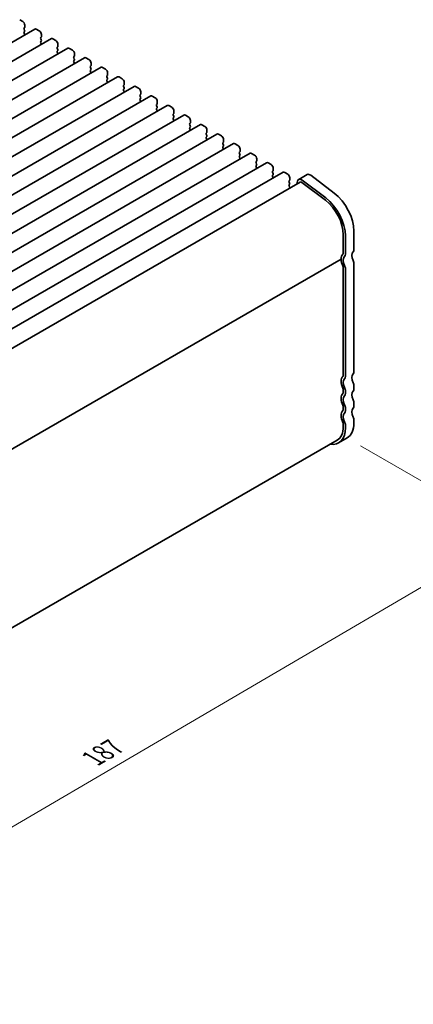
# Model space of a CAD drawing. Units: millimetres. Extents: x 0 to 4536, y 0 to 843.
# Drawn here: x 223 to 288, y 143 to 307 of the extents above; entities that cross this region are included whole.
import ezdxf

# ---------------------------------------------------------------- set-up
doc = ezdxf.new("R2010")
doc.units = ezdxf.units.MM
doc.header["$LTSCALE"] = 1.5
doc.layers.get('Defpoints').update_dxf_attribs({"lineweight": 25})
doc.layers.add('Dimension (ISO)', color=7, linetype='Continuous', lineweight=18)
doc.layers.add('Visible (ISO)', color=7, linetype='Continuous', lineweight=35)
doc.styles.add('Note Text (TK)', font='MS PGothic.ttf')
doc.dimstyles.new('Default - Method 1b (TK)', dxfattribs={"dimscale": 1.5, "dimtxt": 2.5, "dimasz": 2.5, "dimexe": 1, "dimexo": 1.5, "dimgap": 1, "dimtad": 1, "dimrnd": 1e-08, "dimdsep": 46, "dimtxsty": 'Note Text (TK)', "dimcen": 0.09, "dimdle": 5, "dimclrd": 100, "dimclre": 100, "dimclrt": 7, "dimadec": 1, "dimazin": 1, "dimtfac": 1, "dimtmove": 0, "dimatfit": 3, "dimfxl": 1, "dimtolj": 1, "dimlwd": -1, "dimlwe": -1, "dimarcsym": 0})

# ---------------------------------------------------------------- blocks, each defined once
blk = doc.blocks.new('*D5')
at = {"layer": 'Defpoints', "color": 0}
for p in [(277.11, 237), (304.69, 221.08), (142.13, 160.93)]:
    blk.add_point(p, dxfattribs=at)
at = {"layer": 'Dimension (ISO)', "color": 100}
for p, q in [((279.35, 235.71), (306.18, 220.22)), ((175.7, 145.32), (301.46, 219.18)), ((144.38, 159.64), (173.96, 142.56))]:
    blk.add_line(p, q, dxfattribs=at)
for points in [[(301.14, 219.72), (301.77, 218.64), (304.69, 221.08)], [(175.38, 145.86), (176.01, 144.78), (172.46, 143.42)]]:
    blk.add_solid(points, dxfattribs=at)
at = {"layer": 'Dimension (ISO)', "color": 7, "insert": (234.78, 183.54), "char_height": 3.75, "attachment_point": 4, "rotation": 30.4256, "style": 'Note Text (TK)'}
blk.add_mtext('\\A1;{\\Q-29.574;\\W0.820;\\H0.816x;187}', dxfattribs=at)

msp = doc.modelspace()

# ---------------------------------------------------------------- linework, layer by layer
at = {"layer": 'Visible (ISO)'}
for p, q in [((222.6034, 306.759), (223.0984, 306.4732)), ((223.4237, 305.4363), (223.3388, 305.3546)), ((223.452, 305.8608), (223.452, 305.5179)), ((225.1111, 305.1916), (95.7106, 230.4821)), ((223.3388, 305.1586), (223.4237, 304.979)), ((223.4237, 304.7831), (223.3388, 304.7014)), ((223.3388, 304.5055), (223.4237, 304.3258)), ((225.3611, 305.1668), (225.8561, 304.881)), ((226.1814, 303.8441), (226.0965, 303.7624)), ((226.2097, 304.2687), (226.2097, 303.9257)), ((227.8689, 303.5994), (98.4683, 228.89)), ((226.0965, 303.5665), (226.1814, 303.3869)), ((226.1814, 303.1909), (226.0965, 303.1092)), ((226.0965, 302.9133), (226.1814, 302.7337)), ((228.1189, 303.5746), (228.6138, 303.2889)), ((228.9391, 302.2519), (228.8542, 302.1703)), ((228.9674, 302.6765), (228.9674, 302.3336)), ((230.6266, 302.0072), (101.226, 227.2978)), ((228.8542, 301.9743), (228.9391, 301.7947)), ((228.9391, 301.5987), (228.8542, 301.5171)), ((228.8542, 301.3211), (228.9391, 301.1415)), ((230.8766, 301.9825), (231.3715, 301.6967)), ((231.6968, 300.6598), (231.612, 300.5781)), ((231.7251, 301.0843), (231.7251, 300.7414)), ((233.3843, 300.4151), (103.9837, 225.7056)), ((231.612, 300.3821), (231.6968, 300.2025)), ((231.6968, 300.0066), (231.612, 299.9249)), ((231.612, 299.7289), (231.6968, 299.5493)), ((233.6343, 300.3903), (234.1293, 300.1045)), ((234.4545, 299.0676), (234.3697, 298.9859)), ((234.4828, 299.4922), (234.4828, 299.1492)), ((236.142, 298.8229), (106.7415, 224.1135)), ((238.8997, 297.2307), (109.4992, 222.5213)), ((234.3697, 298.79), (234.4545, 298.6103)), ((234.4545, 298.4144), (234.3697, 298.3327)), ((234.3697, 298.1368), (234.4545, 297.9571)), ((236.392, 298.7981), (236.887, 298.5124)), ((237.2122, 297.4754), (237.1274, 297.3938)), ((237.2405, 297.9), (237.2405, 297.5571)), ((239.1497, 297.206), (239.6447, 296.9202)), ((241.6574, 295.6386), (112.2569, 220.9291)), ((237.1274, 297.1978), (237.2122, 297.0182)), ((237.2122, 296.8222), (237.1274, 296.7406)), ((237.1274, 296.5446), (237.2122, 296.365)), ((239.97, 295.8832), (239.8851, 295.8016)), ((239.8851, 295.6056), (239.97, 295.426)), ((239.9982, 296.3078), (239.9982, 295.9649)), ((241.9074, 295.6138), (242.4024, 295.328)), ((244.4152, 294.0464), (115.0146, 219.337)), ((239.97, 295.23), (239.8851, 295.1484)), ((239.8851, 294.9524), (239.97, 294.7728)), ((242.7277, 294.2911), (242.6428, 294.2094)), ((242.6428, 294.0135), (242.7277, 293.8338)), ((242.756, 294.7157), (242.756, 294.3727)), ((244.6652, 294.0216), (245.1601, 293.7359)), ((247.1729, 292.4542), (117.7723, 217.7448)), ((242.7277, 293.6379), (242.6428, 293.5562)), ((242.6428, 293.3603), (242.7277, 293.1806)), ((245.4854, 292.6989), (245.4005, 292.6173)), ((245.4005, 292.4213), (245.4854, 292.2417)), ((245.5137, 293.1235), (245.5137, 292.7806)), ((247.4229, 292.4295), (247.9178, 292.1437)), ((249.9306, 290.8621), (120.53, 216.1526)), ((245.4854, 292.0457), (245.4005, 291.9641)), ((245.4005, 291.7681), (245.4854, 291.5885)), ((248.2431, 291.1067), (248.1583, 291.0251)), ((248.1583, 290.8291), (248.2431, 290.6495)), ((248.2714, 291.5313), (248.2714, 291.1884)), ((250.1806, 290.8373), (250.6756, 290.5515)), ((252.6883, 289.2699), (123.2878, 214.5605)), ((248.2431, 290.4535), (248.1583, 290.3719)), ((248.1583, 290.1759), (248.2431, 289.9963)), ((251.0008, 289.5146), (250.916, 289.4329)), ((250.916, 289.237), (251.0008, 289.0573)), ((251.0291, 289.9392), (251.0291, 289.5962)), ((252.9383, 289.2451), (253.4333, 288.9594)), ((255.446, 287.6777), (126.0455, 212.9683)), ((251.0008, 288.8614), (250.916, 288.7797)), ((250.916, 288.5838), (251.0008, 288.4041)), ((253.7585, 287.9224), (253.6737, 287.8408)), ((253.6737, 287.6448), (253.7585, 287.4652)), ((253.7868, 288.347), (253.7868, 288.0041)), ((255.696, 287.653), (256.191, 287.3672)), ((258.2037, 286.0856), (128.8032, 211.3761)), ((253.7585, 287.2692), (253.6737, 287.1876)), ((253.6737, 286.9916), (253.7585, 286.812)), ((256.5163, 286.3302), (256.4314, 286.2486)), ((256.4314, 286.0526), (256.5163, 285.873)), ((256.5445, 286.7548), (256.5445, 286.4119)), ((258.4537, 286.0608), (258.9487, 285.775)), ((260.9615, 284.4934), (131.5609, 209.784)), ((256.5163, 285.677), (256.4314, 285.5954)), ((256.4314, 285.3994), (256.5163, 285.2198)), ((259.274, 284.7381), (259.1891, 284.6564)), ((259.1891, 284.4605), (259.274, 284.2808)), ((259.274, 284.0849), (259.1891, 284.0032)), ((259.3023, 285.1626), (259.3023, 284.8197)), ((261.2115, 284.4686), (261.7064, 284.1829)), ((263.7192, 282.9012), (134.3186, 208.1918)), ((259.1891, 283.8073), (259.274, 283.6276)), ((262.0317, 283.1459), (261.9468, 283.0643)), ((261.9468, 282.8683), (262.0317, 282.6887)), ((262.0317, 282.4927), (261.9468, 282.4111)), ((262.06, 283.5705), (262.06, 283.2276)), ((263.9692, 282.8765), (264.4641, 282.5907)), ((266.4769, 281.3091), (137.0763, 206.5996)), ((261.9468, 282.2151), (262.0317, 282.0355)), ((264.7894, 281.5537), (264.7046, 281.4721)), ((264.7046, 281.2761), (264.7894, 281.0965)), ((264.7894, 280.9005), (264.7046, 280.8189)), ((264.8177, 281.9783), (264.8177, 281.6354)), ((266.7269, 281.2843), (267.2219, 280.9985)), ((270.4679, 280.9309), (269.0537, 280.1144)), ((274.972, 277.8406), (271.0663, 280.8099)), ((269.3037, 279.6813), (140.3345, 205.2209)), ((264.7046, 280.6229), (264.7894, 280.4433)), ((267.5471, 279.9616), (267.4623, 279.8799)), ((267.4623, 279.684), (267.5471, 279.5043)), ((267.5471, 279.3084), (267.4623, 279.2267)), ((267.5754, 280.3861), (267.5754, 280.0432)), ((268.8713, 279.8474), (268.7518, 279.3627)), ((269.5968, 279.6221), (273.5025, 276.6528)), ((273.5578, 277.0241), (269.6521, 279.9934)), ((267.4623, 279.0308), (267.5471, 278.8511)), ((278.2527, 268.4653), (278.2527, 271.5111)), ((276.485, 270.8987), (276.485, 267.8529)), ((276.8385, 267.6488), (276.8385, 270.6946)), ((276.1314, 266.8323), (147.188, 192.3868)), ((276.1314, 266.8323), (147.188, 192.3868)), ((278.2527, 248.0937), (278.2527, 266.0158)), ((276.485, 265.4034), (276.485, 247.4813)), ((276.8385, 247.2772), (276.8385, 265.1993)), ((276.485, 245.0318), (276.485, 244.6236)), ((276.8385, 244.4195), (276.8385, 244.8277)), ((278.2527, 245.236), (278.2527, 245.6442)), ((276.485, 242.1741), (276.485, 241.7659)), ((276.8385, 241.5617), (276.8385, 241.97)), ((278.2527, 242.3782), (278.2527, 242.7865)), ((278.2527, 239.5205), (278.2527, 239.9287)), ((276.485, 239.3164), (276.485, 238.9081)), ((276.8385, 238.704), (276.8385, 239.1122)), ((275.4494, 236.6192), (147.1945, 162.5712)), ((277.1136, 237.0027), (275.6994, 236.1862))]:
    msp.add_line(p, q, dxfattribs=at)
for centre, major_axis, start_param, end_param in [((223.0984, 306.065), (0.25, -0.433), 0.78539816, 2.35619449), ((223.3105, 305.5996), (0.1, -0.1732), 0.14189705, 0.78539816), ((223.452, 305.1913), (-0.1, 0.1732), 0.14189705, 1.42889927), ((223.452, 304.5381), (-0.1, 0.1732), 0.14189705, 1.42889927), ((223.3105, 304.9464), (0.1, -0.1732), 0.14189705, 1.42889927), ((223.3105, 304.2932), (0.1, -0.1732), 0.91313223, 1.42889927), ((225.3611, 304.7586), (-0.25, 0.433), 5.49778714, 6.28318531), ((225.8561, 304.4728), (0.25, -0.433), 0.78539816, 2.35619449), ((226.0682, 304.0074), (0.1, -0.1732), 0.14189705, 0.78539816), ((226.2097, 303.5991), (-0.1, 0.1732), 0.14189705, 1.42889927), ((226.2097, 302.9459), (-0.1, 0.1732), 0.14189705, 1.42889927), ((226.0682, 303.3542), (0.1, -0.1732), 0.14189705, 1.42889927), ((226.0682, 302.701), (0.1, -0.1732), 0.91313223, 1.42889927), ((228.1189, 303.1664), (-0.25, 0.433), 5.49778714, 6.28318531), ((228.6138, 302.8806), (0.25, -0.433), 0.78539816, 2.35619449), ((228.9674, 302.007), (-0.1, 0.1732), 0.14189705, 1.42889927), ((228.826, 302.4152), (0.1, -0.1732), 0.14189705, 0.78539816), ((228.9674, 301.3538), (-0.1, 0.1732), 0.14189705, 1.42889927), ((228.826, 301.762), (0.1, -0.1732), 0.14189705, 1.42889927), ((228.826, 301.1088), (0.1, -0.1732), 0.91313223, 1.42889927), ((230.8766, 301.5742), (-0.25, 0.433), 5.49778714, 6.28318531), ((231.3715, 301.2885), (0.25, -0.433), 0.78539816, 2.35619449), ((231.7251, 300.4148), (-0.1, 0.1732), 0.14189705, 1.42889927), ((231.5837, 300.8231), (0.1, -0.1732), 0.14189705, 0.78539816), ((231.7251, 299.7616), (-0.1, 0.1732), 0.14189705, 1.42889927), ((231.5837, 300.1699), (0.1, -0.1732), 0.14189705, 1.42889927), ((231.5837, 299.5167), (0.1, -0.1732), 0.91313223, 1.42889927), ((233.6343, 299.9821), (-0.25, 0.433), 5.49778714, 6.28318531), ((234.1293, 299.6963), (0.25, -0.433), 0.78539816, 2.35619449), ((234.4828, 298.8226), (-0.1, 0.1732), 0.14189705, 1.42889927), ((234.3414, 299.2309), (0.1, -0.1732), 0.14189705, 0.78539816), ((236.392, 298.3899), (-0.25, 0.433), 5.49778714, 6.28318531), ((234.4828, 298.1694), (-0.1, 0.1732), 0.14189705, 1.42889927), ((234.3414, 298.5777), (0.1, -0.1732), 0.14189705, 1.42889927), ((234.3414, 297.9245), (0.1, -0.1732), 0.91313223, 1.42889927), ((236.887, 298.1041), (0.25, -0.433), 0.78539816, 2.35619449), ((237.2405, 297.2305), (-0.1, 0.1732), 0.14189705, 1.42889927), ((237.0991, 297.6387), (0.1, -0.1732), 0.14189705, 0.78539816), ((239.1497, 296.7977), (-0.25, 0.433), 5.49778714, 6.28318531), ((237.2405, 296.5773), (-0.1, 0.1732), 0.14189705, 1.42889927), ((237.0991, 296.9855), (0.1, -0.1732), 0.14189705, 1.42889927), ((237.0991, 296.3323), (0.1, -0.1732), 0.91313223, 1.42889927), ((239.6447, 296.5119), (0.25, -0.433), 0.78539816, 2.35619449), ((239.9982, 295.6383), (-0.1, 0.1732), 0.14189705, 1.42889927), ((239.8568, 296.0465), (0.1, -0.1732), 0.14189705, 0.78539816), ((241.9074, 295.2056), (-0.25, 0.433), 5.49778714, 6.28318531), ((239.9982, 294.9851), (-0.1, 0.1732), 0.14189705, 1.42889927), ((239.8568, 295.3933), (0.1, -0.1732), 0.14189705, 1.42889927), ((239.8568, 294.7402), (0.1, -0.1732), 0.91313223, 1.42889927), ((242.4024, 294.9198), (0.25, -0.433), 0.78539816, 2.35619449), ((242.756, 294.0461), (-0.1, 0.1732), 0.14189705, 1.42889927), ((242.6145, 294.4544), (0.1, -0.1732), 0.14189705, 0.78539816), ((244.6652, 293.6134), (-0.25, 0.433), 5.49778714, 6.28318531), ((242.756, 293.3929), (-0.1, 0.1732), 0.14189705, 1.42889927), ((242.6145, 293.8012), (0.1, -0.1732), 0.14189705, 1.42889927), ((242.6145, 293.148), (0.1, -0.1732), 0.91313223, 1.42889927), ((245.1601, 293.3276), (0.25, -0.433), 0.78539816, 2.35619449), ((245.5137, 292.454), (-0.1, 0.1732), 0.14189705, 1.42889927), ((245.3723, 292.8622), (0.1, -0.1732), 0.14189705, 0.78539816), ((247.4229, 292.0212), (-0.25, 0.433), 5.49778714, 6.28318531), ((245.5137, 291.8008), (-0.1, 0.1732), 0.14189705, 1.42889927), ((245.3723, 292.209), (0.1, -0.1732), 0.14189705, 1.42889927), ((245.3723, 291.5558), (0.1, -0.1732), 0.91313223, 1.42889927), ((247.9178, 291.7354), (0.25, -0.433), 0.78539816, 2.35619449), ((248.2714, 290.8618), (-0.1, 0.1732), 0.14189705, 1.42889927), ((248.13, 291.27), (0.1, -0.1732), 0.14189705, 0.78539816), ((248.13, 290.6168), (0.1, -0.1732), 0.14189705, 1.42889927), ((250.1806, 290.4291), (-0.25, 0.433), 5.49778714, 6.28318531), ((248.2714, 290.2086), (-0.1, 0.1732), 0.14189705, 1.42889927), ((248.13, 289.9636), (0.1, -0.1732), 0.91313223, 1.42889927), ((250.6756, 290.1433), (0.25, -0.433), 0.78539816, 2.35619449), ((251.0291, 289.2696), (-0.1, 0.1732), 0.14189705, 1.42889927), ((250.8877, 289.6779), (0.1, -0.1732), 0.14189705, 0.78539816), ((250.8877, 289.0247), (0.1, -0.1732), 0.14189705, 1.42889927), ((252.9383, 288.8369), (-0.25, 0.433), 5.49778714, 6.28318531), ((251.0291, 288.6164), (-0.1, 0.1732), 0.14189705, 1.42889927), ((250.8877, 288.3715), (0.1, -0.1732), 0.91313223, 1.42889927), ((253.4333, 288.5511), (0.25, -0.433), 0.78539816, 2.35619449), ((253.7868, 287.6775), (-0.1, 0.1732), 0.14189705, 1.42889927), ((253.6454, 288.0857), (0.1, -0.1732), 0.14189705, 0.78539816), ((253.6454, 287.4325), (0.1, -0.1732), 0.14189705, 1.42889927), ((255.696, 287.2447), (-0.25, 0.433), 5.49778714, 6.28318531), ((256.191, 286.9589), (0.25, -0.433), 0.78539816, 2.35619449), ((253.7868, 287.0243), (-0.1, 0.1732), 0.14189705, 1.42889927), ((253.6454, 286.7793), (0.1, -0.1732), 0.91313223, 1.42889927), ((256.5445, 286.0853), (-0.1, 0.1732), 0.14189705, 1.42889927), ((256.4031, 286.4935), (0.1, -0.1732), 0.14189705, 0.78539816), ((256.4031, 285.8403), (0.1, -0.1732), 0.14189705, 1.42889927), ((258.4537, 285.6525), (-0.25, 0.433), 5.49778714, 6.28318531), ((258.9487, 285.3668), (0.25, -0.433), 0.78539816, 2.35619449), ((256.5445, 285.4321), (-0.1, 0.1732), 0.14189705, 1.42889927), ((256.4031, 285.1871), (0.1, -0.1732), 0.91313223, 1.42889927), ((259.3023, 284.4931), (-0.1, 0.1732), 0.14189705, 1.42889927), ((259.1608, 284.9014), (0.1, -0.1732), 0.14189705, 0.78539816), ((259.1608, 284.2482), (0.1, -0.1732), 0.14189705, 1.42889927), ((261.2115, 284.0604), (-0.25, 0.433), 5.49778714, 6.28318531), ((261.7064, 283.7746), (0.25, -0.433), 0.78539816, 2.35619449), ((259.3023, 283.8399), (-0.1, 0.1732), 0.14189705, 1.42889927), ((259.1608, 283.595), (0.1, -0.1732), 0.91313223, 1.42889927), ((262.06, 282.901), (-0.1, 0.1732), 0.14189705, 1.42889927), ((261.9186, 283.3092), (0.1, -0.1732), 0.14189705, 0.78539816), ((261.9186, 282.656), (0.1, -0.1732), 0.14189705, 1.42889927), ((263.9692, 282.4682), (-0.25, 0.433), 5.49778714, 6.28318531), ((264.4641, 282.1824), (0.25, -0.433), 0.78539816, 2.35619449), ((262.06, 282.2478), (-0.1, 0.1732), 0.14189705, 1.42889927), ((261.9186, 282.0028), (0.1, -0.1732), 0.91313223, 1.42889927), ((264.8177, 281.3088), (-0.1, 0.1732), 0.14189705, 1.42889927), ((264.8177, 280.6556), (-0.1, 0.1732), 0.14189705, 1.42889927), ((264.6763, 281.717), (0.1, -0.1732), 0.14189705, 0.78539816), ((264.6763, 281.0638), (0.1, -0.1732), 0.14189705, 1.42889927), ((266.7269, 280.876), (-0.25, 0.433), 5.49778714, 6.28318531), ((267.2219, 280.5903), (0.25, -0.433), 0.78539816, 2.35619449), ((270.9579, 280.0822), (-0.49, 0.8487), 5.34070751, 6.28318531), ((264.6763, 280.4106), (0.1, -0.1732), 0.91313223, 1.42889927), ((267.5754, 279.7166), (-0.1, 0.1732), 0.14189705, 1.42889927), ((267.5754, 279.0634), (-0.1, 0.1732), 0.14189705, 1.42889927), ((267.434, 280.1249), (0.1, -0.1732), 0.14189705, 0.78539816), ((267.434, 279.4717), (0.1, -0.1732), 0.14189705, 1.42889927), ((269.5437, 279.2657), (-0.49, 0.8487), 5.34070751, 6.82423738), ((269.5437, 279.2657), (-0.24, 0.4157), 5.34070751, 6.28318531), ((267.434, 278.8185), (0.1, -0.1732), 0.35420842, 1.42889927), ((274.3636, 273.7564), (-2.75, 4.7631), 3.92699082, 5.34070751), ((272.9494, 272.9399), (2.5, -4.3301), 0.78539816, 2.19911486), ((272.9494, 272.9399), (-2.75, 4.7631), 3.92699082, 5.34070751), ((277.5456, 266.0158), (-1, 1.7321), 0.14189705, 0.78539816), ((276.1314, 268.057), (0.25, -0.433), 0.14189705, 0.78539816), ((276.1314, 268.057), (0.5, -0.866), 0.14189705, 0.78539816), ((278.9598, 266.8323), (-0.75, 1.299), 0.14189705, 1.42889927), ((277.5456, 268.8735), (0.5, -0.866), 0.14189705, 0.78539816), ((277.5456, 266.0158), (1, -1.7321), 3.92699082, 4.57049193), ((277.5456, 266.0158), (-0.75, 1.299), 0.14189705, 1.42889927), ((277.5456, 266.4241), (-0.5, 0.866), 3.92699082, 4.57049193), ((276.1314, 265.6076), (0.25, -0.433), 0.78539816, 1.42889927), ((276.1314, 265.6076), (-0.5, 0.866), 3.92699082, 4.57049193), ((277.5456, 248.502), (0.5, -0.866), 0.14189705, 0.78539816), ((277.5456, 245.6442), (-1, 1.7321), 0.14189705, 1.42889927), ((276.1314, 247.6855), (0.25, -0.433), 0.14189705, 0.78539816), ((277.5456, 245.6442), (-0.75, 1.299), 0.14189705, 1.42889927), ((276.1314, 247.6855), (0.5, -0.866), 0.14189705, 0.78539816), ((278.9598, 246.4607), (-0.75, 1.299), 0.14189705, 1.42889927), ((276.1314, 245.236), (0.25, -0.433), 0.78539816, 1.42889927), ((276.1314, 245.236), (-0.5, 0.866), 3.92699082, 4.57049193), ((278.9598, 243.603), (-0.75, 1.299), 0.14189705, 1.42889927), ((277.5456, 246.0525), (-0.5, 0.866), 3.92699082, 4.57049193), ((277.5456, 245.6442), (0.5, -0.866), 0.14189705, 0.78539816), ((277.5456, 242.7865), (-1, 1.7321), 0.14189705, 1.42889927), ((276.1314, 244.8277), (0.25, -0.433), 0.14189705, 0.78539816), ((277.5456, 242.7865), (-0.75, 1.299), 0.14189705, 1.42889927), ((276.1314, 244.8277), (0.5, -0.866), 0.14189705, 0.78539816), ((277.5456, 243.1947), (-0.5, 0.866), 3.92699082, 4.57049193), ((277.5456, 239.9287), (-1, 1.7321), 0.14189705, 1.42889927), ((276.1314, 242.3782), (0.25, -0.433), 0.78539816, 1.42889927), ((276.1314, 241.97), (0.25, -0.433), 0.14189705, 0.78539816), ((276.1314, 242.3782), (-0.5, 0.866), 3.92699082, 4.57049193), ((276.1314, 241.97), (0.5, -0.866), 0.14189705, 0.78539816), ((278.9598, 240.7452), (-0.75, 1.299), 0.14189705, 1.42889927), ((277.5456, 242.7865), (0.5, -0.866), 0.14189705, 0.78539816), ((277.5456, 239.9287), (-0.75, 1.299), 0.14189705, 1.42889927), ((277.5456, 240.337), (-0.5, 0.866), 3.92699082, 4.57049193), ((272.9494, 240.9494), (2.75, -4.7631), 5.85348564, 7.06858347), ((272.9494, 240.9494), (2.5, -4.3301), 0, 0.78539816), ((276.1314, 239.5205), (0.25, -0.433), 0.78539816, 1.42889927), ((276.1314, 239.5205), (-0.5, 0.866), 3.92699082, 4.57049193), ((274.3636, 241.7659), (2.75, -4.7631), 0, 0.78539816)]:
    msp.add_ellipse(centre, major_axis=major_axis, ratio=0.57735027, start_param=start_param, end_param=end_param, dxfattribs=at)

# ---------------------------------------------------------------- dimensions: what is measured, and where the dimension line sits
at = {"layer": 'Dimension (ISO)', "color": 100}
dim = msp.add_linear_dim(base=(304.6908, 221.081), p1=(142.1347, 160.9327), p2=(277.1136, 237.0027), angle=210.425607, text='{\\Q-29.574;\\W0.820;\\H0.816x;<>}', dimstyle='Default - Method 1b (TK)', override={"dimgap": 1, "dimdec": 1, "dimlfac": 1.207166, "dimtol": 0, "dimlim": 0, "dimtp": 0, "dimtm": 0, "dimtdec": 2, "dimtofl": 0, "dimatfit": 1}, dxfattribs=at)
dim.commit()
dim.dimension.update_dxf_attribs({"geometry": '*D5', "text_midpoint": (238.5763, 182.2522), "dimtype": 160})

doc.saveas('drawing.dxf')
